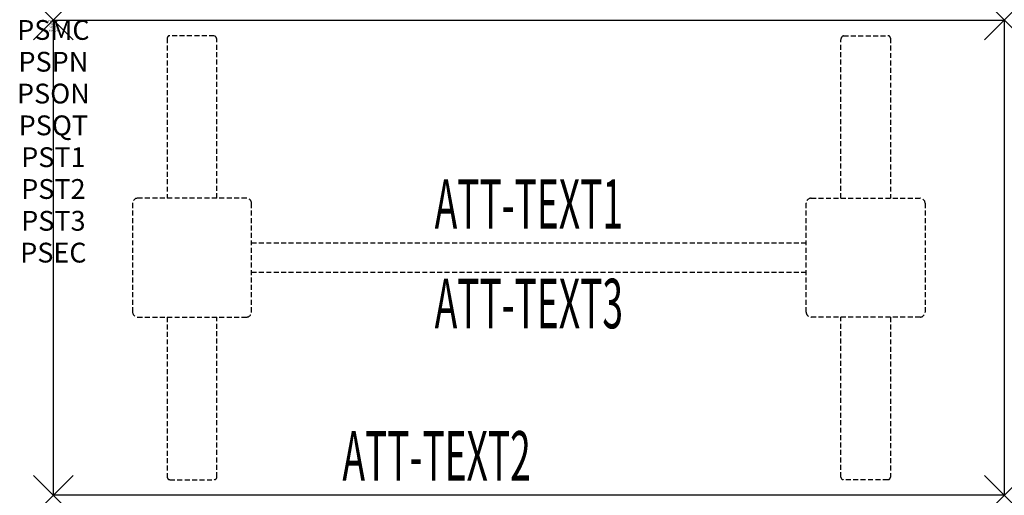
# Model space of a CAD drawing. Units: inches. Extents: x -1.7 to 48, y -24 to 0.
import ezdxf
from ezdxf.enums import TextEntityAlignment as Align

# ---------------------------------------------------------------- set-up
doc = ezdxf.new("R2010")
doc.units = ezdxf.units.IN
doc.header["$MEASUREMENT"] = 0
doc.header["$PDMODE"] = 3
doc.header["$PDSIZE"] = 1
doc.linetypes.add('HIDDEN', pattern=[0.375, 0.25, -0.125])
for name, color, linetype in [('A-FURN-P-ATT', 7, 'Continuous'), ('A-FURN-P-TABLE', 2, 'Continuous'), ('A-FURN-P-TABLE-ATTTEXT1', 2, 'Continuous'), ('A-FURN-P-TABLE-ATTTEXT2', 2, 'Continuous'), ('A-FURN-P-TABLE-ATTTEXT3', 2, 'Continuous'), ('A-FURN-P-TABLE-SUPPORT', 202, 'HIDDEN')]:
    doc.layers.add(name, color=color, linetype=linetype)
doc.styles.get("Standard").update_dxf_attribs({"font": 'arial.ttf'})

msp = doc.modelspace()

# ---------------------------------------------------------------- linework, layer by layer
at = {"layer": 'A-FURN-P-TABLE'}
for p, q in [((0, 0), (48, 0)), ((0, -24), (0, 0)), ((48, 0), (48, -24)), ((48, -24), (0, -24))]:
    msp.add_line(p, q, dxfattribs=at)
for p in [(0, 0), (48, 0), (0, -24), (48, -24)]:
    msp.add_point(p, dxfattribs=at)
at = {"layer": 'A-FURN-P-TABLE-SUPPORT'}
for p, q in [((5.75, -0.915), (5.75, -9)), ((8.12, -0.79), (5.88, -0.79)), ((39.88, -0.79), (42.12, -0.79)), ((42.25, -0.915), (42.25, -9)), ((8.25, -9), (8.25, -1)), ((39.75, -9), (39.75, -1)), ((4, -9.25), (4, -14.75)), ((9.75, -9), (4.25, -9)), ((10, -14.75), (10, -9.25)), ((38, -14.75), (38, -9.25)), ((38.25, -9), (43.75, -9)), ((44, -9.25), (44, -14.75)), ((10, -11.25), (38, -11.25)), ((38, -12.75), (10, -12.75)), ((4.25, -15), (9.75, -15)), ((5.75, -15), (5.75, -23.085)), ((8.25, -23.085), (8.25, -15)), ((43.75, -15), (38.25, -15)), ((39.75, -23.085), (39.75, -15)), ((42.25, -15), (42.25, -23.085)), ((5.88, -23.21), (8.12, -23.21)), ((42.12, -23.21), (39.88, -23.21))]:
    msp.add_line(p, q, dxfattribs=at)
for centre, radius, start, end in [((5.88, -0.92), 0.13, 90, 177.7534), ((8.015, -1), 0.235, 0, 63.519), ((39.985, -1), 0.235, 116.481, 180), ((42.12, -0.92), 0.13, 2.2466, 90), ((4.25, -9.25), 0.25, 90, 180), ((9.75, -9.25), 0.25, 360, 90), ((38.25, -9.25), 0.25, 90, 180), ((43.75, -9.25), 0.25, 0, 90), ((4.25, -14.75), 0.25, 180, 270), ((9.75, -14.75), 0.25, 270, 0), ((38.25, -14.75), 0.25, 180, 270), ((43.75, -14.75), 0.25, 270, 0), ((5.875, -23.085), 0.125, 180, 272.2466), ((8.12, -23.08), 0.13, 270, 357.7534), ((39.88, -23.08), 0.13, 182.2466, 270), ((42.125, -23.085), 0.125, 267.7534, 0)]:
    msp.add_arc(centre, radius, start, end, dxfattribs=at)

# ---------------------------------------------------------------- texts
at = {"layer": 'A-FURN-P-ATT', "flags": 1}
for tag, text, height, p in [('PSMC', 'FFA', 1, (0, 0)), ('FWDMC', 'FFA', 0.1, (0, 0)), ('FWDPN', 'ILRS420C', 0.1, (0, -0.161)), ('FWDQT', '1', 0.1, (0, -0.482)), ('FWDSX', 'TFL TOPS', 0.1, (0, -0.321)), ('PSPN', 'ILRS420C', 1, (0, -1.606)), ('PSON', '.', 1, (0, -3.213)), ('PSQT', '1', 1, (0, -4.819)), ('PST1', '.', 1, (0, -6.426)), ('PST2', '.', 1, (0, -8.032)), ('PST3', '.', 1, (0, -9.638)), ('PSEC', '.', 1, (0, -11.245))]:
    msp.add_attdef(tag, text=text, height=height, dxfattribs=at).set_placement(p, align=Align.TOP_CENTER)
at = {"layer": 'A-FURN-P-TABLE-ATTTEXT1', "width": 0.55}
msp.add_attdef('ATT-TEXT1', text='IL.RS420C', height=2.5, dxfattribs=at).set_placement((24, -9.61), align=Align.MIDDLE)
at = {"layer": 'A-FURN-P-TABLE-ATTTEXT2', "width": 0.55}
msp.add_attdef('ATT-TEXT2', text='24x48', height=2.5, dxfattribs=at).set_placement((19.344, -23.26), align=Align.CENTER)
at = {"layer": 'A-FURN-P-TABLE-ATTTEXT3', "width": 0.55}
msp.add_attdef('ATT-TEXT3', text='HPL', height=2.5, dxfattribs=at).set_placement((24, -14.639), align=Align.MIDDLE)

doc.saveas('drawing.dxf')
